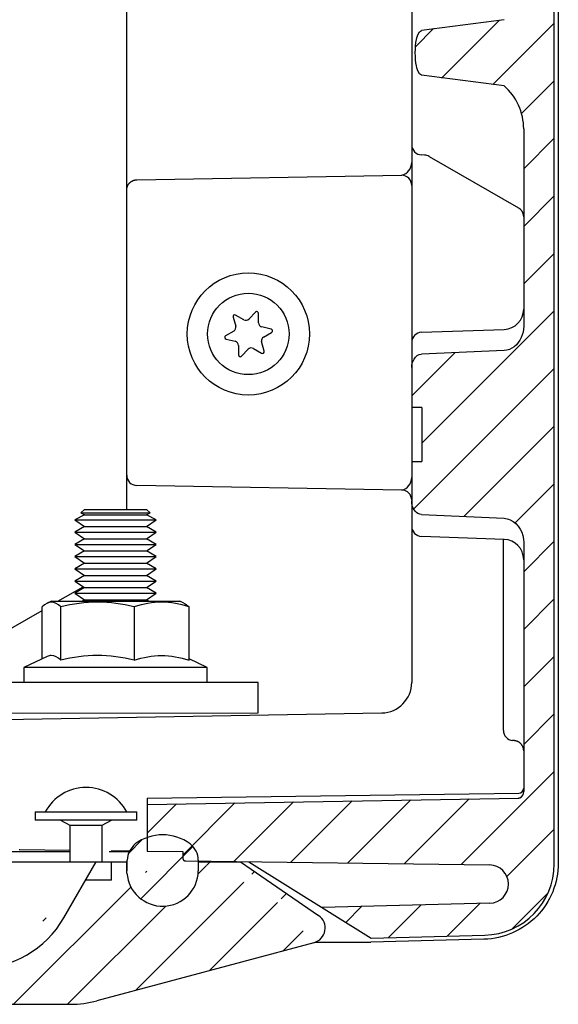
# Model space of a CAD drawing. Extents: x 481 to 4753, y 144 to 3285.
# Drawn here: x 1925 to 1978, y 2827 to 2924 of the extents above; entities that cross this region are included whole.
import ezdxf

# ---------------------------------------------------------------- set-up
doc = ezdxf.new("R2010")
doc.units = 0
doc.header["$MEASUREMENT"] = 0
for name, color, linetype in [('1', 7, 'CONTINUOUS'), ('2', 7, 'CONTINUOUS'), ('4', 7, 'CONTINUOUS'), ('6', 7, 'CONTINUOUS'), ('8', 7, 'CONTINUOUS')]:
    doc.layers.add(name, color=color, linetype=linetype)

# ---------------------------------------------------------------- blocks, each defined once
blk = doc.blocks.new('*X32')
at = {"layer": '6', "color": 1, "linetype": 'Continuous'}
for p, q in [((-8.6796249, 81.830043), (-2.979701299999998, 87.529967)), ((-3.6576032, 81.195211), (2.385318199999999, 87.238132)), ((-11.246868, 84.91965400000004), (-9.4617595, 86.704763)), ((-0.811208, 78.384751), (2.385318199999999, 81.581278)), ((-0.61468181, 72.92442300000002), (2.385318199999999, 75.924423)), ((-0.61468181, 67.267569), (2.385318199999999, 70.267569)), ((-0.61468181, 61.610715), (2.385318199999999, 64.610715)), ((-10.614682, 45.95386099999998), (2.385318199999999, 58.95386099999999)), ((-11.614682, 50.610715), (-7.375626099999997, 54.849771)), ((-11.428696, 39.482992), (2.385318199999999, 53.297006)), ((-6.49483, 38.760004), (2.385318199999999, 47.640152)), ((-1.4605991, 38.137381), (2.385318199999999, 41.98329799999998)), ((-0.61468181, 33.326444), (2.385318199999999, 36.326444)), ((-0.61468181, 27.669589), (2.385318199999999, 30.669589)), ((-0.61468181, 22.012735), (2.385318199999999, 25.012735)), ((-0.61468181, 16.355881), (2.385318199999999, 19.355881)), ((-6.762377299999998, 4.5513312), (2.385318199999999, 13.699027)), ((-29.097413, 4.843712799999996), (-23.226674, 10.714452)), ((-23.513654, 4.7706174), (-17.47147, 10.812801)), ((-17.929895, 4.697522), (-11.716267, 10.91115)), ((-12.346136, 4.624426599999996), (-5.9610637, 11.009499)), ((-37.614682, 7.640152199999997), (-34.73708, 10.517754)), ((-34.114682, 5.483297900000001), (-28.981877, 10.616103)), ((-2.2711187, 3.3857355), (2.385318199999999, 8.0421724)), ((-1.790170899999995, -1.790170899999995), (1.790170899999995, 1.790170899999995)), ((-18.094888, -1.124324799999999), (-16.544967, 0.42559545)), ((-13.945769, -2.632060899999999), (-10.736, 0.57770861)), ((-8.1368019, -2.4799477), (-4.9270325, 0.72982178))]:
    blk.add_line(p, q, dxfattribs=at)
blk = doc.blocks.new('*X35')
at = {"layer": '6', "color": 1, "linetype": 'Continuous'}
for p, q in [((-3.8020266, 1.854827699999999), (-2.4156816, 3.2411726)), ((-2.566273699999999, -2.566273699999999), (2.566273699999999, 2.566273699999999))]:
    blk.add_line(p, q, dxfattribs=at)

msp = doc.modelspace()

# ---------------------------------------------------------------- hatches: boundary and pattern name
at = {"layer": '4', "linetype": 'Continuous'}
h = msp.add_hatch(dxfattribs=at)
h.set_pattern_fill('ANSI31', color=1, scale=30)
h.set_pattern_definition([(45, (-88.5829121731474, -118.7152479177707), (-2.65165042944955, 2.651650429449553), [])])
edge = h.paths.add_edge_path()
edge.add_arc((1929.756232699891, 2837.407760450692), 10.00125584091165, 270, 284.9981288728663)
edge.add_line((1274.778932699893, 2827.406504609781), (1929.756232699891, 2827.406504609781))
edge.add_line((1953.655832699891, 2833.457604609782), (1932.344432699891, 2827.74720460978))
edge.add_line((1946.458332699894, 2841.406504609779), (1954.117232699893, 2836.142604609781))
edge.add_line((1942.298732699892, 2841.406504609779), (1946.458332699894, 2841.406504609779))
edge.add_arc((1938.788130836761, 2840.557175710043), 3.510910752039912, 184.2628102038314, 359.239967650418)
edge.add_line((1935.286932699894, 2840.29620460978), (1935.267632699894, 2841.406504609779))
edge.add_arc((1920.431932699892, 2840.906504609783), 10.00000000000182, 270.000000000013, 330.0000399999922)
edge.add_line((1284.103332699892, 2830.90650460978), (1920.431932699893, 2830.90650460978))
edge.add_arc((1284.103332699892, 2840.906584218781), 10.00007960899984, 210.0002633426912, 270)
edge.add_arc((1274.778932699893, 2837.40776045069), 10.00125584090801, 255.0018711271336, 270)
edge.add_line((1272.190732699893, 2827.74720460978), (1250.879332699893, 2833.457604609782))
edge.add_line((1272.267632699893, 2841.406504609779), (1275.443032699891, 2835.906504609781))
edge.add_arc((1251.267632699892, 2834.90650460978), 1.5, 124.4999600000046, 255.0000399999908)
edge.add_line((1250.418032699892, 2836.142604609781), (1258.076932699891, 2841.406504609779))
edge.add_line((1258.076932699891, 2841.406504609779), (1262.267632699892, 2841.406504609779))
edge.add_line((1262.236432699892, 2840.51060460978), (1262.236432699892, 2841.56060460978))
edge.add_line((1262.286932699894, 2840.29620460978), (1262.267632699892, 2841.406504609779))
edge.add_line((1262.286932699894, 2840.29620460978), (1262.293632699891, 2840.132804609782))
edge.add_arc((1265.554736526714, 2840.341472314801), 3.267773000138618, 183.6611842223271, 186.5713925834667)
edge.add_arc((1265.786137036467, 2840.365898287623), 3.500449253335419, 186.5351167982842, 189.3034450056368)
edge.add_arc((1265.892331777636, 2840.383385597213), 3.608074163447081, 189.3048663238487, 192.0327990232928)
edge.add_arc((1265.80357280851, 2840.375605308666), 3.519660260507473, 192.2101465490088, 195.0496479196129)
edge.add_arc((1265.786893953148, 2840.369263068721), 3.50190712921866, 195.0202966360677, 197.9124507819351)
edge.add_arc((1265.787331677508, 2840.376640110454), 3.504599306729489, 198.025009155682, 200.9509648858551)
edge.add_arc((1265.799808703414, 2840.380622357766), 3.517675442221985, 200.938872251342, 203.8868374051626)
edge.add_arc((1265.780625966173, 2840.378010129377), 3.499082125002629, 203.9749194412271, 206.9679445093489)
edge.add_arc((1265.780104316485, 2840.379280490561), 3.499193565569267, 206.9903570141271, 210.0071678879551)
edge.add_arc((1265.769972157108, 2840.378946540137), 3.490255751031118, 210.0856030210879, 213.1334453564486)
edge.add_arc((1265.770731276901, 2840.378523626185), 3.49066036160894, 213.120821725079, 216.184038826929)
edge.add_arc((1265.761750033773, 2840.377929739167), 3.483064097170937, 216.2633765503334, 219.3471850309516)
edge.add_arc((1265.759498211829, 2840.373039665496), 3.478223124024339, 219.3084100989126, 222.4035892668317)
edge.add_arc((1265.747065473527, 2840.371178241975), 3.467794462996221, 222.5194020944028, 225.6290352552758)
edge.add_arc((1265.751014028579, 2840.369079665155), 3.469058225229463, 225.5581794080598, 228.6648786479801)
edge.add_arc((1265.753813119889, 2840.378334006011), 3.477857940125202, 228.730948055555, 231.8221369556008)
edge.add_arc((1265.740277195732, 2840.359233346138), 3.454476570315806, 231.802803119395, 234.9100885019924)
edge.add_arc((1265.705281515573, 2840.318032582548), 3.400649951570422, 234.9934974114964, 238.1374012780653)
edge.add_arc((1265.743702962442, 2840.359792304793), 3.456415455445029, 237.9618928253494, 241.0252650564526)
edge.add_arc((1265.828308790116, 2840.516540541259), 3.634529639089215, 241.0554787107387, 243.9332758927739)
edge.add_arc((1265.706574681488, 2840.308509653888), 3.394214348022944, 244.236099459683, 247.331209656065)
edge.add_arc((1265.5429818717, 2839.93116840949), 2.982979291934438, 247.437357270167, 250.9941877892173)
edge.add_arc((1265.797859053295, 2840.438190644105), 3.546177399181242, 249.7683592960039, 252.566562387472)
edge.add_arc((1266.962156701113, 2844.062790898205), 7.353146945974711, 252.3725820556896, 253.5892310804657)
edge.add_arc((1265.583326691708, 2839.955690642135), 3.028169992629242, 256.6618066684642, 260.3234269459915)
edge.add_arc((1265.539786296438, 2839.643611734373), 2.713229466642555, 260.122068120276, 266.2457696249632)
edge.add_arc((1266.091679250782, 2843.757012151795), 6.859712362418332, 263.8949130043672, 267.0314736183518)
edge.add_line((1265.798732699892, 2836.90650460978), (1265.961132699892, 2836.91020460978))
edge.add_arc((1265.809930081007, 2840.170592389701), 3.263891957068466, 272.6552268614306, 275.5506594074372)
edge.add_arc((1265.790393216241, 2840.406137489307), 3.500223911922394, 275.4960185230028, 278.2464136885768)
edge.add_arc((1265.774139539833, 2840.516349281742), 3.611627441308376, 278.2508218479578, 280.960604194842)
edge.add_arc((1265.782596823911, 2840.426674221323), 3.521991065191792, 281.1029050025017, 283.9260589446902)
edge.add_arc((1265.785041053312, 2840.406824611767), 3.502137466941941, 283.9654021862866, 286.8420889219692)
edge.add_arc((1265.780593199445, 2840.409761998818), 3.506239213480376, 286.8977468227462, 289.8094366137251)
edge.add_arc((1265.7742249014, 2840.421156966492), 3.519118698887362, 289.8441121804772, 292.7787101390019)
edge.add_arc((1265.776689676026, 2840.401704978095), 3.500233484003338, 292.8647912615069, 295.8460545876984)
edge.add_arc((1265.775951275247, 2840.403656843291), 3.502312015673104, 295.843005402907, 298.8491051906383)
edge.add_arc((1265.77567652509, 2840.391314625705), 3.491639613224929, 298.95077518222, 301.9897274680108)
edge.add_arc((1265.777785125924, 2840.394584823907), 3.493297915956315, 301.9319799599559, 304.9874708423649)
edge.add_arc((1265.777175203814, 2840.381775963049), 3.483162465615518, 305.1165040032107, 308.1945701927489)
edge.add_arc((1265.779149369346, 2840.382411412003), 3.482441724133047, 308.1625786716219, 311.2532815626872)
edge.add_arc((1265.784714888772, 2840.368580659545), 3.468377406447407, 311.3348163651155, 314.442125578376)
edge.add_arc((1265.784921970695, 2840.372459072672), 3.471002615574918, 314.3948583584621, 317.5004682619614)
edge.add_arc((1265.774909928988, 2840.375246817813), 3.480270864078784, 317.5779864102426, 320.6700985210482)
edge.add_arc((1265.794536780981, 2840.361944897754), 3.456659422583909, 320.6344606626432, 323.7441579829759)
edge.add_arc((1265.83719507346, 2840.324677868326), 3.400224448249188, 323.8254415422077, 326.9743127040691)
edge.add_arc((1265.791284478904, 2840.364649521572), 3.460512666186618, 326.8337215390758, 329.9026667351798)
edge.add_arc((1265.639162693647, 2840.45356081496), 3.636711039707786, 329.8925958674365, 332.7765600801707)
edge.add_arc((1265.844017001392, 2840.327000232378), 3.396704145900424, 333.0941595730928, 336.1986792234672)
edge.add_arc((1266.222140613235, 2840.153593163154), 2.980764706532135, 336.3151805854106, 339.8873117929515)
edge.add_arc((1265.713798329342, 2840.422017333604), 3.551250077473799, 338.6408204285428, 341.4492160599961)
edge.add_arc((1262.079832062994, 2841.661321786298), 7.390705352234109, 341.3035926886853, 342.5195953206839)
edge.add_arc((1266.196627742012, 2840.195766617205), 3.028099199107171, 345.5725640147172, 349.2548393888628)
edge.add_arc((1266.509706017185, 2840.14519152797), 2.711095021605846, 349.071348310417, 355.2354521053487)
edge.add_arc((1262.397597346316, 2840.776435978746), 6.867446899349574, 352.8360577522661, 355.9901102229575)
edge.add_line((1269.248132699892, 2840.29620460978), (1269.249532699892, 2840.29460460978))
edge.add_arc((1269.253078306341, 2840.297448502919), 0.004545223127383, 218.7327280434959, 282.1210203044358)
edge.add_arc((1269.264447871356, 2840.325580467083), 0.0342003256650632, 252.2698528772529, 265.1102821629097)
edge.add_arc((1269.284781025677, 2840.417589445497), 0.1282102587537395, 259.5527802459326, 264.3383908822695)
edge.add_arc((1269.310397806171, 2840.60195567214), 0.3142891720453886, 263.0068157829252, 265.57199792658)
edge.add_arc((1269.346522906367, 2840.921095702483), 0.6353675781675702, 264.545936611424, 266.0931761421637)
edge.add_arc((1269.38469715718, 2841.418915584748), 1.134639232826122, 265.8827538077393, 266.9301138243022)
edge.add_arc((1269.443572013342, 2842.130449983077), 1.848421272186821, 266.2889287862586, 267.0341301256857)
edge.add_arc((1269.483064710984, 2843.074540866784), 2.793306817344176, 267.2271155239004, 267.7937786354276)
edge.add_arc((1269.547436678084, 2844.334878548696), 4.055219150701838, 267.5704581410799, 268.0101949399094)
edge.add_arc((1269.617353625031, 2845.887811429403), 5.609665966512329, 267.8472406554202, 268.2028913161902)
edge.add_arc((1269.657773731033, 2847.832821114909), 7.555014648708806, 268.3590868797038, 268.6496460207468)
edge.add_arc((1269.758433619975, 2850.118844277757), 9.842886161737068, 268.3774554824942, 268.6220229516324)
edge.add_arc((1269.793470244794, 2852.91631105676), 12.64042762293885, 268.768189306058, 268.9753758303645)
edge.add_arc((1269.879027870769, 2856.024811766489), 15.74998973182231, 268.8663958939831, 269.0461345738488)
edge.add_arc((1269.937830720328, 2859.787098446784), 19.51273433575618, 269.0574021489295, 269.2130452849898)
edge.add_arc((1270.03306235592, 2863.972077820162), 23.69865698695913, 269.1217923777921, 269.2586467915578)
edge.add_arc((1270.037651664645, 2868.522535510257), 28.24884531007669, 269.3687567145842, 269.4910663931103)
edge.add_arc((1270.125673932378, 2873.060717930469), 32.78766526349254, 269.4076965266196, 269.5197149003492)
edge.add_arc((1270.177693419184, 2879.688195418004), 39.41534611494068, 269.5248562753932, 269.6225436942454)
edge.add_arc((1270.296735659059, 2888.453599387688), 48.18138309286473, 269.5496537609337, 269.6330165954345)
edge.add_arc((1270.229801860807, 2891.315345044594), 51.0427125469504, 269.7287237687524, 269.8129124415904)
edge.add_arc((1270.291647794318, 2890.839876390119), 50.56748811422053, 269.7410787935641, 269.8324037234485)
edge.add_arc((1270.364125715091, 2910.801965871912), 70.52970560781817, 269.8209604017663, 269.8840812811582)
edge.add_arc((1270.531634275513, 3037.697490453643), 197.4253295437904, 269.9099748323302, 269.930870328041)
edge.add_arc((1270.342882699892, 2909.785855528195), 69.51356850708694, 269.9592413884551, 270.040758611545)
edge.add_arc((1270.379199848407, 2915.125351177843), 74.85304772013208, 270.0100524559764, 270.1328297137663)
edge.add_arc((1270.12995171589, 3068.166032317352), 227.8939198722983, 270.1062932260326, 270.160322297135)
edge.add_line((1270.767632699892, 2841.406504609779), (1270.767632699892, 2839.606404609781))
edge.add_line((1273.306832699893, 2839.606504609782), (1270.767632699892, 2839.606504609782))

# ---------------------------------------------------------------- linework, layer by layer
at = {"layer": '1', "color": 7, "linetype": 'Continuous'}
for p, q in [((1972.337432699893, 2924.16060460978), (1964.232632699893, 2923.104104609779)), ((1972.337432699893, 2917.652404609782), (1964.232632699893, 2918.708904609781))]:
    msp.add_line(p, q, dxfattribs=at)
msp.add_circle((1947.217557871421, 2893.27910191464), 6, dxfattribs=at)
for centre, radius, start, end in [((1968.694681244084, 2913.434804609781), 5.572951455808378, 0, 49.18274735694669), ((1964.518432699892, 2909.987139955936), 0.8756646538454333, 58.37971199482716, 89.99999999998697), ((1961.995561713723, 2910.116906912493), 1.272218701887595, 283.1610877720012, 0), ((1961.995561713723, 2879.173706912493), 1.272218701887595, 283.1610877720012, 0), ((1937.681015744994, 2841.369463484627), 2.389938793505518, 131.4572604562386, 175.4127324865329), ((1938.788130836761, 2840.557175710043), 3.510910752039912, 184.2628102038314, 359.239967650418), ((1929.756232699891, 2837.407760450692), 10.00125584091165, 270, 284.9981288728663)]:
    msp.add_arc(centre, radius, start, end, dxfattribs=at)
at = {"layer": '2', "color": 7, "linetype": 'Continuous'}
for p, q in [((1946.765271346964, 2894.672300548341), (1945.961651346963, 2895.13627054834)), ((1947.924401346963, 2895.424430548337), (1947.288051346963, 2894.749050548338)), ((1948.225431346968, 2894.377010548339), (1948.225431346968, 2895.304960548339)), ((1945.707671346966, 2894.935310548341), (1945.974391346968, 2894.046530548337)), ((1945.779471346968, 2893.55541054834), (1944.975851346967, 2893.091440548341)), ((1949.456361346966, 2893.74924054834), (1948.55329134697, 2893.96265054834)), ((1948.699781346963, 2892.964840548341), (1949.503401346964, 2893.428810548341)), ((1945.022891346963, 2892.77101054834), (1945.925961346964, 2892.55760054834)), ((1946.253821346967, 2892.143240548339), (1946.253821346967, 2891.21529054834)), ((1948.771581346967, 2891.584940548339), (1948.491408523139, 2892.534253082026)), ((1946.554851346967, 2891.09582054834), (1947.191201346966, 2891.771200548339)), ((1947.713981346967, 2891.84795054834), (1948.517601346966, 2891.383980548342))]:
    msp.add_line(p, q, dxfattribs=at)
msp.add_circle((1947.217557871421, 2893.27910191464), 4, dxfattribs=at)
for centre, radius, start, end in [((1945.874541346967, 2894.98539054834), 0.17422133, 60.00000000000783, 196.704370000017), ((1948.051211346966, 2895.304960548339), 0.17422133, 1.06018218e-07, 136.7043699999953), ((1945.566581346965, 2893.924150548341), 0.4257786700000001, 299.9999999999922, 16.70437000001698), ((1946.978161346967, 2895.04103054834), 0.4257786700000001, 240.0000000000078, 316.7043699999953), ((1948.651211346967, 2894.377010548339), 0.4257786700000001, 180, 256.7043700000077), ((1945.062961346966, 2892.940560548339), 0.17422133, 119.9999999999922, 256.7043436005263), ((1949.416291346966, 2893.579690548339), 0.17422133, 299.9999999999922, 76.70436344836453), ((1945.828041346964, 2892.143240548339), 0.4257786700000001, 3.6998248e-09, 76.7043810484516), ((1948.912671346965, 2892.59610054834), 0.4257786700000001, 119.9999999999922, 188.3521799999938), ((1946.428041652192, 2891.215289377932), 0.1742203052293213, 179.9996150883922, 316.7045813119517), ((1947.501091346964, 2891.479220548341), 0.4257786700000001, 60.00000000000783, 136.7043699999953), ((1948.604711296426, 2891.53486193455), 0.1742225052237478, 240.0002423322758, 16.70478773285305)]:
    msp.add_arc(centre, radius, start, end, dxfattribs=at)
at = {"layer": '6', "color": 7, "linetype": 'Continuous'}
for p, q in [((1977.267632699894, 2841.19680460978), (1977.267632699894, 3245.616104609781)), ((1977.667632699895, 3245.519404609782), (1977.667632699895, 2841.29350460978)), ((1935.267632699894, 2876.012156846808), (1935.267632699894, 3188.94240460978)), ((1963.267632699892, 3183.406504609781), (1963.267632699892, 2859.035304609781)), ((1974.267632699894, 2913.434804609781), (1974.267632699894, 2894.04170460978)), ((1964.518432699892, 2910.86280460978), (1964.232732699893, 2910.87270460978)), ((1964.977532699894, 2910.73280460978), (1973.767632699892, 2905.65790460978)), ((1936.250132699893, 2908.42360460978), (1962.285232699894, 2908.878104609782)), ((1964.232732699893, 2893.44020460978), (1972.337432699893, 2893.723204609782)), ((1972.337432699893, 2891.64490460978), (1964.232732699893, 2891.287604609781)), ((1964.267632699894, 2886.05210460978), (1963.267632699892, 2886.05210460978)), ((1964.267632699894, 2886.05210460978), (1964.267632699894, 2880.760804609781)), ((1963.267632699892, 2880.760804609781), (1964.267632699894, 2880.760804609781)), ((1962.285232699894, 2877.93490460978), (1936.250132699893, 2878.38930460978)), ((1964.232732699893, 2875.52530460978), (1972.337432699893, 2875.168004609781)), ((1972.337432699893, 2873.089704609784), (1964.232732699893, 2873.372704609782)), ((1972.267632699892, 2854.322804609782), (1972.267632699892, 2873.09210460978)), ((1974.267632699894, 2872.77120460978), (1974.267632699894, 2848.32720460978)), ((1928.512826585751, 2867.012156846806), (1930.992100153967, 2868.443561291698)), ((1922.267632699892, 2863.40650460978), (1926.944882699892, 2866.106907068672)), ((1943.164682699892, 2860.512156846807), (1925.164882699892, 2860.512156846807)), ((1923.250132699894, 2855.38870460978), (1960.319932699894, 2856.03570460978)), ((1973.354732699893, 2853.31130460978), (1973.180432699894, 2853.326604609782)), ((1937.267632699894, 2847.661704609781), (1973.774132699895, 2848.139604609782)), ((1937.267632699894, 2847.05070460978), (1973.774132699895, 2847.674604609784)), ((1937.267632699894, 2847.661704609781), (1937.267632699894, 2847.050804609782)), ((1937.267632699894, 2847.05070460978), (1937.267632699894, 2842.452304609782)), ((1926.267632699892, 2846.311304609784), (1936.267632699892, 2846.311304609784)), ((1936.267632699892, 2845.511304609781), (1926.267632699892, 2845.511304609781)), ((1929.672632699892, 2845.011304609781), (1932.862632699894, 2845.011304609781)), ((1929.672632699892, 2842.39880460978), (1916.661932699893, 2842.39880460978)), ((1924.761032699893, 2842.616004609782), (1929.672632699892, 2842.551704609782)), ((1935.482832699892, 2842.39880460978), (1933.556532699894, 2842.39880460978)), ((1933.745232699892, 2842.498404609782), (1935.520132699893, 2842.475104609781)), ((1937.267632699894, 2842.452304609782), (1940.767632699892, 2842.406504609781)), ((1940.767632699892, 2842.406504609781), (1940.767632699892, 2841.78760460978)), ((1912.817632699894, 2841.406504609779), (1935.267632699894, 2841.406504609779)), ((1929.092132699894, 2835.906504609781), (1932.267632699894, 2841.406504609779)), ((1933.767632699894, 2839.606504609782), (1933.767532699893, 2841.406504609779)), ((1935.286932699894, 2840.29620460978), (1935.267632699894, 2841.406504609779)), ((1935.298732699892, 2840.51060460978), (1935.298732699892, 2841.56060460978)), ((1941.063632699894, 2841.487704609781), (1970.912132699894, 2841.096904609781)), ((1942.298732699892, 2841.56060460978), (1942.298732699892, 2840.51060460978)), ((1942.298732699892, 2841.406504609779), (1946.458332699894, 2841.406504609779)), ((1946.458332699894, 2841.406504609779), (1954.117232699893, 2836.142604609781)), ((1947.267632699892, 2841.406504609779), (1959.270132699894, 2833.90650460978)), ((1933.767632699894, 2839.606504609782), (1931.228332699892, 2839.606504609782)), ((1931.267632699894, 2839.674504609781), (1931.267632699894, 2839.606504609782)), ((1970.936832699895, 2837.33770460978), (1954.469132699892, 2836.90650460978)), ((1959.270132699894, 2833.90650460978), (1970.450832699894, 2834.199204609781)), ((1953.655832699891, 2833.457604609782), (1932.344432699891, 2827.74720460978)), ((1953.740432699892, 2833.506504609782), (1959.260832699893, 2833.506504609782)), ((1970.365032699892, 2833.797204609782), (1959.260832699893, 2833.506504609782)), ((1274.778932699893, 2827.406504609781), (1929.756232699891, 2827.406504609781))]:
    msp.add_line(p, q, dxfattribs=at)
at = {"layer": '6', "color": 254, "linetype": 'Continuous'}
for p, q in [((1926.267632699892, 2846.311304609784), (1926.267632699892, 2845.511304609781)), ((1936.267632699892, 2845.511304609781), (1936.267632699892, 2846.311304609784)), ((1928.767532699892, 2845.511304609781), (1929.672732699893, 2845.01140460978)), ((1929.672732699893, 2845.01140460978), (1929.672732699893, 2841.406504609779)), ((1932.862632699894, 2845.01140460978), (1933.767532699893, 2845.511304609781)), ((1932.862632699894, 2841.406504609779), (1932.862632699894, 2845.01140460978))]:
    msp.add_line(p, q, dxfattribs=at)
at = {"layer": '6', "color": 7, "linetype": 'Continuous'}
for points in [[(1935.267632699894, 2907.423804609781), (1935.268732699894, 2907.470804609781, -0.012634383), (1935.272132699893, 2907.518504609781, -0.012001441), (1935.277932699893, 2907.566804609781, -0.011824209), (1935.286232699893, 2907.61570460978, -0.012318958), (1935.297132699894, 2907.664804609781, -0.012552575), (1935.310632699892, 2907.713904609781, -0.012705329), (1935.326932699894, 2907.76290460978, -0.012805301), (1935.345832699894, 2907.811604609781, -0.013008951), (1935.367632699893, 2907.859704609784, -0.013117339), (1935.392132699892, 2907.90700460978, -0.01326071), (1935.419332699894, 2907.953204609782, -0.013332887), (1935.449132699894, 2907.99830460978, -0.013431407), (1935.481532699894, 2908.041804609784, -0.013486555), (1935.516232699894, 2908.08370460978, -0.013559027), (1935.553332699894, 2908.123604609782, -0.013551612), (1935.592532699894, 2908.16150460978, -0.013492705), (1935.633732699892, 2908.197204609781, -0.013569449), (1935.676632699892, 2908.230504609781, -0.013740409), (1935.721232699892, 2908.261204609781, -0.013391602), (1935.766932699895, 2908.289404609781, -0.012584334), (1935.813532699895, 2908.31490460978, -0.013546853), (1935.861732699894, 2908.337704609781, -0.015587627), (1935.911732699894, 2908.35780460978, -0.012254553), (1935.959132699894, 2908.375004609781, -0.0053058634), (1936.002332699894, 2908.389104609782, -0.016068342), (1936.057332699891, 2908.40140460978, -0.026902466), (1936.141132699894, 2908.41290460978, -0.01376302), (1936.250132699893, 2908.42360460978, -0.007555416)], [(1974.267632699894, 2904.79190460978), (1974.267132699895, 2904.82320460978, 0.0082132122), (1974.265632699895, 2904.85480460978, 0.0079126956), (1974.263132699894, 2904.886704609781, 0.0078368921), (1974.259532699895, 2904.918904609781, 0.0080626274), (1974.254832699893, 2904.95130460978, 0.008171487), (1974.249032699895, 2904.983904609782, 0.0082492922), (1974.242032699894, 2905.016704609781, 0.0083036047), (1974.233832699895, 2905.049404609782, 0.0084101337), (1974.224532699894, 2905.08220460978, 0.0084725274), (1974.213932699895, 2905.11500460978, 0.0085615412), (1974.202232699895, 2905.14760460978, 0.0086120777), (1974.189232699895, 2905.18000460978, 0.0086874708), (1974.175032699893, 2905.21210460978, 0.0087397378), (1974.159532699893, 2905.24400460978, 0.0088226813), (1974.142932699896, 2905.275404609782, 0.0088394811), (1974.125032699894, 2905.30640460978, 0.008841623), (1974.106032699892, 2905.33690460978, 0.0089464213), (1974.085832699892, 2905.366804609784, 0.0091650156), (1974.064432699894, 2905.39600460978, 0.0089338834), (1974.042132699895, 2905.424504609781, 0.0083855461), (1974.018832699895, 2905.45200460978, 0.009237958), (1973.994132699893, 2905.479104609781, 0.010979932), (1973.967632699894, 2905.505604609782, 0.0084014667), (1973.942232699893, 2905.530104609782, 0.0030485213), (1973.918732699894, 2905.551704609782, 0.011713219), (1973.886832699893, 2905.577104609782, 0.02010727), (1973.835732699895, 2905.61290460978, 0.0099214141), (1973.767632699892, 2905.65790460978, 0.0052718292)], [(1974.267632699894, 2852.31510460978), (1974.266632699894, 2852.35990460978, 0.011972729), (1974.263532699894, 2852.40520460978, 0.011394226), (1974.258232699894, 2852.45110460978, 0.01123493), (1974.250832699895, 2852.497504609782, 0.011684146), (1974.241032699892, 2852.54410460978, 0.011897047), (1974.228832699893, 2852.590904609781, 0.01203836), (1974.214132699892, 2852.63750460978, 0.012131971), (1974.197132699892, 2852.68400460978, 0.01232138), (1974.177432699895, 2852.730004609779, 0.012423977), (1974.155432699894, 2852.77530460978, 0.012561845), (1974.130832699892, 2852.81980460978, 0.01263312), (1974.103932699894, 2852.86340460978, 0.012732725), (1974.074632699893, 2852.905604609779, 0.012791097), (1974.043032699895, 2852.946504609779, 0.012872216), (1974.009332699895, 2852.98580460978, 0.012872613), (1973.973532699897, 2853.023404609782, 0.012830432), (1973.935932699894, 2853.05900460978, 0.012918418), (1973.896432699895, 2853.092704609782, 0.01310999), (1973.855432699893, 2853.124104609781, 0.012780081), (1973.813132699892, 2853.15320460978, 0.012011872), (1973.769932699894, 2853.18000460978, 0.012980226), (1973.724932699894, 2853.204404609781, 0.015018509), (1973.678032699894, 2853.22650460978, 0.011757927), (1973.633532699893, 2853.245804609779, 0.004964324), (1973.592732699892, 2853.261904609782, 0.015573995), (1973.540332699894, 2853.277204609781, 0.026192372), (1973.459932699894, 2853.293804609782, 0.013320566), (1973.354732699893, 2853.31130460978, 0.007270739)], [(1924.706432699894, 2842.621104609778, 0.013789535), (1924.761032699893, 2842.616004609782, 0.0075727818)], [(1940.767632699892, 2841.78760460978), (1940.767932699892, 2841.77350460978, 0.012676469), (1940.768932699894, 2841.75910460978, 0.012040021), (1940.770732699894, 2841.744604609781, 0.011861615), (1940.773232699895, 2841.72990460978, 0.01235932), (1940.776532699893, 2841.715104609781, 0.012594276), (1940.780632699894, 2841.700304609782, 0.012747755), (1940.785532699893, 2841.68560460978, 0.012848122), (1940.791232699897, 2841.670904609781, 0.013052665), (1940.797832699894, 2841.656504609781, 0.013161402), (1940.805232699892, 2841.64220460978, 0.013305079), (1940.813432699894, 2841.628304609782, 0.013377277), (1940.822432699894, 2841.61480460978, 0.013475658), (1940.832132699894, 2841.60170460978, 0.013530549), (1940.842632699894, 2841.58910460978, 0.01360237), (1940.853832699892, 2841.577104609783, 0.013594398), (1940.865732699894, 2841.56580460978, 0.013534319), (1940.878132699892, 2841.55510460978, 0.013610261), (1940.891032699893, 2841.545104609782, 0.013779743), (1940.904532699894, 2841.535904609782, 0.013429708), (1940.918232699895, 2841.527404609782, 0.012619931), (1940.932332699892, 2841.519804609781, 0.013581843), (1940.946832699892, 2841.513004609782, 0.01562232), (1940.961832699893, 2841.507004609781, 0.012285059), (1940.976132699892, 2841.50190460978, 0.005327399), (1940.989132699892, 2841.497704609782, 0.016097914), (1941.005732699894, 2841.494104609782, 0.026944093), (1941.030932699894, 2841.49070460978, 0.013789534), (1941.063632699894, 2841.487704609781, 0.0075727808)]]:
    msp.add_lwpolyline(points, format="xyb", dxfattribs=at)
for centre, radius, start, end in [((1964.267632699894, 2911.872104609781), 1, 180, 267.9999999999964), ((1962.26778041561, 2907.878256912491), 1, 0, 89.00000700001243), ((1972.267632699892, 2895.72200460978), 2, 272.0000000000037, 0), ((1964.267632699894, 2892.440804609782), 1, 92.00000000000365, 180), ((1936.267632699892, 2879.389104609782), 1, 180, 269.0000099999981), ((1962.26778041561, 2876.935056912493), 1, 0, 89.00000700001243), ((1964.267632699894, 2874.372104609781), 1, 180, 267.9999999999964), ((1972.267632699892, 2871.09090460978), 2, 0, 87.99999999999638), ((1960.267632699893, 2859.035304609781), 3, 270.9999700000024, 0), ((1973.267632699894, 2854.322804609782), 1, 180, 265.0000300000011), ((1973.767632699892, 2848.639604609783), 0.5, 270.7499999999959, 0), ((1938.798732699894, 2839.56060460978), 4.5, 53.13006499998482, 126.8699399999877), ((1940.298732699894, 2841.56060460978), 2, 0, 53.13013999999239), ((1970.267632699892, 2841.19680460978), 7, 271.4999699999984, 0), ((1970.887532699894, 2839.217104609782), 1.880029699999995, 271.4999699999984, 89.25001921788892), ((1953.267632699894, 2834.90650460978), 1.5, 284.9999600000092, 55.49999759148225), ((1920.431932699892, 2840.906504609783), 10.00000000000182, 270.000000000013, 330.0000399999922)]:
    msp.add_arc(centre, radius, start, end, dxfattribs=at)
at = {"layer": '6', "color": 254, "linetype": 'Continuous'}
msp.add_arc((1931.267632699895, 2844.178004609783), 4.533333299998957, 28.07248699999109, 151.9275100000268, dxfattribs=at)
at = {"layer": '6', "color": 7, "linetype": 'Continuous'}
for points, knots in [([(1964.232632699893, 2918.708904609781), (1963.906332699892, 2918.75440460978), (1963.746432699893, 2919.51240460978), (1963.579332699893, 2920.346604609782), (1963.575632699894, 2921.46010460978), (1963.750032699892, 2922.316104609779), (1963.911932699894, 2923.057604609781), (1964.232632699893, 2923.104104609779)], [0.011534874, 0.011534874, 0.011534874, 0.011534874, 0.12769029, 0.12769029, 0.87250682, 0.87250682, 0.98866315, 0.98866315, 0.98866315, 0.98866315]), ([(1974.267532699894, 2894.04170460978), (1974.267632699894, 2893.65770460978), (1974.185132699892, 2893.27260460978), (1973.704032699896, 2892.21250460978), (1973.083532699894, 2891.674704609781), (1972.337432699893, 2891.64490460978)], [0.052430497, 0.052430497, 0.052430497, 0.052430497, 0.34628033, 0.34628033, 0.9410897399999999, 0.9410897399999999, 0.9410897399999999, 0.9410897399999999]), ([(1963.267532699892, 2889.96820460978), (1963.267732699893, 2890.263604609782), (1963.336932699892, 2890.566404609782), (1963.663532699892, 2891.08620460978), (1963.926332699892, 2891.27480460978), (1964.232632699893, 2891.287604609781)], [0.049161333, 0.049161333, 0.049161333, 0.049161333, 0.47508579, 0.47508579, 0.9332975599999999, 0.9332975599999999, 0.9332975599999999, 0.9332975599999999]), ([(1964.232632699893, 2875.52540460978), (1963.983032699893, 2875.536204609781), (1963.756332699894, 2875.665004609782), (1963.364432699892, 2876.13440460978), (1963.267832699893, 2876.49650460978), (1963.267532699892, 2876.84480460978)], [0.067232334, 0.067232334, 0.067232334, 0.067232334, 0.44477826, 0.44477826, 0.95015402, 0.95015402, 0.95015402, 0.95015402]), ([(1972.337432699893, 2875.16790460978), (1972.541532699894, 2875.159104609782), (1972.741332699892, 2875.111104609779), (1973.795232699894, 2874.650104609782), (1974.266732699894, 2873.688804609782), (1974.267532699894, 2872.77130460978)], [0.061263797, 0.061263797, 0.061263797, 0.061263797, 0.22067511, 0.22067511, 0.94827446, 0.94827446, 0.94827446, 0.94827446]), ([(1973.771932699892, 2847.674504609781), (1973.813232699895, 2847.67520460978), (1973.851832699894, 2847.68190460978), (1974.147832699892, 2847.778604609779), (1974.266432699894, 2848.06640460978), (1974.267532699894, 2848.32710460978)], [0.1782259, 0.1782259, 0.1782259, 0.1782259, 0.28087691, 0.28087691, 0.9942798299999999, 0.9942798299999999, 0.9942798299999999, 0.9942798299999999]), ([(1977.667532699894, 2841.293404609782), (1977.667632699895, 2840.31980460978), (1977.479632699895, 2839.36500460978), (1976.751532699893, 2837.573704609781), (1976.213432699892, 2836.752204609782), (1974.199532699895, 2834.683404609782), (1972.311832699894, 2833.848204609782), (1970.365032699892, 2833.79730460978)], [0, 0, 0, 0, 0.25, 0.25, 0.5, 0.5, 1, 1, 1, 1])]:
    msp.add_open_spline(points, degree=3, knots=knots, dxfattribs=at)
at = {"layer": '8', "color": 7, "linetype": 'Continuous'}
for p, q in [((1930.762382699893, 2875.696156846808), (1937.567182699892, 2875.696156846808)), ((1930.762382699893, 2875.696156846808), (1931.128082699894, 2875.511156846807)), ((1931.128082699894, 2876.012156846808), (1930.762482699892, 2875.696256846805)), ((1931.127982699892, 2876.012156846808), (1937.201482699893, 2876.012156846808)), ((1937.567182699892, 2875.696156846808), (1937.201482699893, 2876.012156846808)), ((1937.201582699892, 2875.511156846807), (1937.567182699892, 2875.696156846808)), ((1930.164782699892, 2874.996556846805), (1938.164782699892, 2874.996556846805)), ((1930.164782699892, 2874.996556846805), (1931.128082699894, 2874.352656846807)), ((1931.128082699894, 2875.511156846807), (1930.164882699892, 2874.996656846807)), ((1931.127982699892, 2875.511156846807), (1937.201482699893, 2875.511156846807)), ((1937.201482699893, 2874.352756846807), (1938.164782699892, 2874.996556846805)), ((1938.164782699892, 2874.996556846805), (1937.201582699892, 2875.511156846807)), ((1930.164782699892, 2873.796556846807), (1938.164782699892, 2873.796556846807)), ((1930.164782699892, 2873.796556846807), (1931.128082699894, 2873.152656846807)), ((1931.127982699892, 2874.352756846807), (1930.164882699892, 2873.796656846806)), ((1931.127982699892, 2874.352756846807), (1937.201482699893, 2874.352756846807)), ((1938.164682699892, 2873.796656846806), (1937.201582699892, 2874.352656846807)), ((1937.201582699892, 2873.152756846807), (1938.164782699892, 2873.796656846806)), ((1931.128082699894, 2873.152756846807), (1930.164782699892, 2872.596656846807)), ((1931.127982699892, 2873.152756846807), (1937.201482699893, 2873.152756846807)), ((1938.164782699892, 2872.596556846806), (1937.201582699892, 2873.152656846807)), ((1930.164782699892, 2872.596556846806), (1938.164782699892, 2872.596556846806)), ((1930.164882699892, 2872.596556846806), (1931.127982699892, 2871.952756846807)), ((1931.128082699894, 2871.952756846807), (1930.164882699892, 2871.396656846807)), ((1931.127982699892, 2871.952756846807), (1937.201482699893, 2871.952756846807)), ((1938.164782699892, 2871.396556846804), (1937.201482699893, 2871.952756846807)), ((1937.201582699892, 2871.952756846807), (1938.164782699892, 2872.596556846806)), ((1930.164782699892, 2871.396556846804), (1938.164782699892, 2871.396556846804)), ((1930.164782699892, 2871.396556846804), (1931.128082699894, 2870.752656846805)), ((1937.201582699892, 2870.752756846808), (1938.164782699892, 2871.396656846807)), ((1931.127982699892, 2870.752756846808), (1930.164782699892, 2870.196656846805)), ((1930.164782699892, 2870.196556846805), (1938.164782699892, 2870.196556846805)), ((1930.164882699892, 2870.196456846807), (1931.127982699892, 2869.552756846808)), ((1931.127982699892, 2870.752756846808), (1937.201482699893, 2870.752756846808)), ((1938.164782699892, 2870.196556846805), (1937.201582699892, 2870.752656846805)), ((1937.201582699892, 2869.552756846808), (1938.164682699892, 2870.196556846805)), ((1930.164782699892, 2868.996556846805), (1938.164782699892, 2868.996556846805)), ((1931.128082699894, 2869.552756846808), (1930.164882699892, 2868.996656846807)), ((1930.164882699892, 2868.996556846805), (1931.128082699894, 2868.352656846806)), ((1931.127982699892, 2869.552756846808), (1937.201482699893, 2869.552756846808)), ((1937.201482699893, 2868.352756846809), (1938.164782699892, 2868.996556846805)), ((1938.164782699892, 2868.996556846805), (1937.201582699892, 2869.552756846808)), ((1931.127982699892, 2868.352756846809), (1930.164882699892, 2867.796656846808)), ((1931.127982699892, 2868.352756846809), (1937.201482699893, 2868.352756846809)), ((1938.164682699892, 2867.796656846808), (1937.201582699892, 2868.352656846806)), ((1927.860082699892, 2867.012156846806), (1927.460882699892, 2866.825956846806)), ((1927.860082699892, 2867.012156846806), (1940.469382699893, 2867.012156846806)), ((1930.164782699892, 2867.796556846807), (1938.164782699892, 2867.796556846807)), ((1930.164782699892, 2867.796556846807), (1931.128082699894, 2867.152656846807)), ((1931.128082699894, 2867.152756846808), (1930.884482699892, 2867.012156846806)), ((1931.127982699892, 2867.152756846808), (1937.201482699893, 2867.152756846808)), ((1937.201582699892, 2867.152756846808), (1938.164782699892, 2867.796656846808)), ((1937.444982699894, 2867.012156846806), (1937.201582699892, 2867.152656846807)), ((1940.868782699892, 2866.825956846806), (1940.469582699892, 2867.012056846808)), ((1926.944882699892, 2861.342256846807), (1926.944882699892, 2866.452156846807)), ((1928.778482699892, 2861.208956846808), (1928.778482699892, 2866.452156846807)), ((1935.998282699892, 2866.452156846807), (1935.998282699892, 2861.208956846808)), ((1941.384582699892, 2861.208956846808), (1941.384582699892, 2866.452156846807)), ((1927.461182699893, 2861.582956846808), (1925.164882699892, 2860.512156846807)), ((1943.164682699892, 2860.512156846807), (1941.384582699892, 2861.342256846807)), ((1925.164782699891, 2860.512256846807), (1925.164782699891, 2859.012156846807)), ((1943.164782699892, 2859.012156846807), (1943.164782699892, 2860.512256846807)), ((1948.164782699892, 2859.012156846807), (1904.164782699891, 2859.012156846807)), ((1948.164782699892, 2856.040156846807), (1948.164782699892, 2859.012156846807)), ((1904.164782699891, 2856.012156846807), (1948.164782699892, 2856.040156846807))]:
    msp.add_line(p, q, dxfattribs=at)
for points, knots in [([(1928.778382699892, 2866.452056846807), (1928.476382699891, 2866.740456846807), (1928.172482699892, 2866.919556846809), (1927.558982699892, 2866.922556846807), (1927.248182699892, 2866.741556846807), (1926.944782699892, 2866.452056846807)], [0, 0, 0, 0, 0.49999999, 0.49999999, 1, 1, 1, 1]), ([(1935.998382699893, 2866.452056846807), (1934.808682699892, 2866.740456846807), (1933.612082699892, 2866.919556846809), (1931.196482699892, 2866.922556846807), (1929.972382699893, 2866.741556846807), (1928.778382699892, 2866.452056846807)], [0, 0, 0, 0, 0.5, 0.5, 1, 1, 1, 1]), ([(1941.384582699892, 2866.452056846807), (1940.497082699892, 2866.740456846807), (1939.604382699892, 2866.919556846809), (1937.802282699892, 2866.922556846807), (1936.888982699892, 2866.741556846807), (1935.998382699893, 2866.452056846807)], [0, 0, 0, 0, 0.5, 0.5, 1, 1, 1, 1]), ([(1928.778382699892, 2861.209056846807), (1928.475282699893, 2861.498356846807), (1928.164382699892, 2861.679356846805), (1927.725182699893, 2861.677256846808), (1927.593182699892, 2861.643456846808), (1927.461182699893, 2861.582956846808)], [0, 0, 0, 0, 0.4999999800000002, 0.4999999800000002, 0.71599364, 0.71599364, 0.71599364, 0.71599364]), ([(1935.998382699893, 2861.209056846807), (1934.804382699892, 2861.498356846807), (1933.580282699893, 2861.679356846805), (1931.164682699892, 2861.676356846806), (1929.968082699892, 2861.497356846809), (1928.778382699892, 2861.209056846807)], [0, 0, 0, 0, 0.5, 0.5, 1, 1, 1, 1]), ([(1935.998382699893, 2861.209056846807), (1936.885782699892, 2861.497356846809), (1937.778482699892, 2861.676356846806), (1939.580582699894, 2861.679356846805), (1940.493882699892, 2861.498356846807), (1941.384582699892, 2861.209056846807)], [0, 0, 0, 0, 0.5, 0.5, 1, 1, 1, 1])]:
    msp.add_open_spline(points, degree=3, knots=knots, dxfattribs=at)
msp.add_open_spline([(1940.868782699892, 2866.825956846806), (1941.041082699892, 2866.743356846806), (1941.214082699893, 2866.614856846807), (1941.384582699892, 2866.452056846807)], degree=3, dxfattribs=at)

# ---------------------------------------------------------------- block references
at = {"layer": '6'}
msp.add_blockref('*X32', (1974.882332699894, 2836.58210460978), dxfattribs=at)
at = {"layer": '6', "color": 7}
msp.add_blockref('*X35', (1939.206132699894, 2840.34650460978), dxfattribs=at)

doc.saveas('drawing.dxf')
